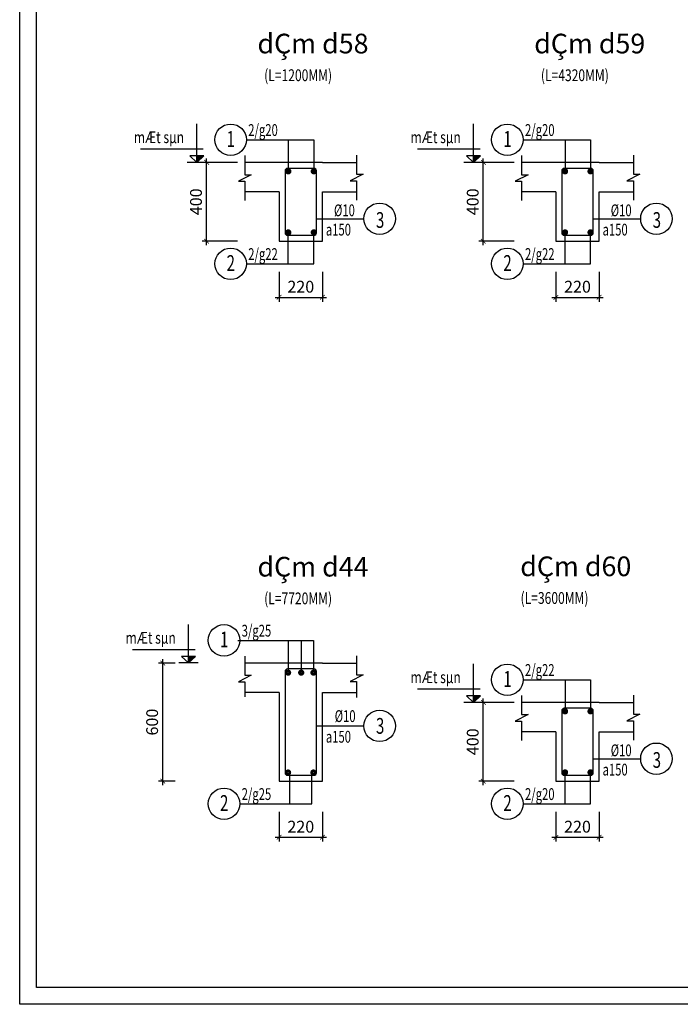
# Model space of a CAD drawing. Extents: x 1250564 to 2031903, y 1401962 to 1456539.
# Drawn here: x 1955552 to 1972333, y 1401962 to 1426965 of the extents above; entities that cross this region are included whole.
import ezdxf
from ezdxf.enums import TextEntityAlignment as Align

# ---------------------------------------------------------------- set-up
doc = ezdxf.new("R2010")
doc.units = 0
doc.header["$LTSCALE"] = 2000
doc.layers.get('0').update_dxf_attribs({"color": 8, "linetype": 'CONTINUOUS'})
doc.layers.get('DEFPOINTS').update_dxf_attribs({"linetype": 'CONTINUOUS'})
for name, color, linetype in [('KC Chi dan', 254, 'CONTINUOUS'), ('KC Khung', 2, 'CONTINUOUS'), ('KC Mảnh', 252, 'CONTINUOUS'), ('KC Net cat', 9, 'CONTINUOUS'), ('KC TEXT', 3, 'CONTINUOUS'), ('KC Thep', 6, 'CONTINUOUS')]:
    doc.layers.add(name, color=color, linetype=linetype)
doc.layers.add('KC Dim', color=253, linetype='CONTINUOUS', lineweight=9)
doc.styles.add('DIM1', font='romans.shx', dxfattribs={"width": 0.8})
doc.styles.add('dimdh', font='romans.shx', dxfattribs={"width": 0.6})
doc.styles.add('t1', font='romans.shx', dxfattribs={"width": 0.7, "bigfont": 'vns.shx'})
doc.styles.add('t3', font='Vharialn.ttf')
doc.styles.add('THEP', font='vnsimli.shx', dxfattribs={"width": 0.85, "bigfont": 'vnd.shx'})
doc.dimstyles.new('DIM1-5', dxfattribs={"dimtxt": 300, "dimasz": 120, "dimexe": 110, "dimexo": 0, "dimgap": 120, "dimtad": 1, "dimdec": 0, "dimlfac": 0.2, "dimrnd": 5, "dimzin": 0, "dimdsep": 46, "dimtxsty": 'DIM1', "dimblk1": 'ARCHTICK', "dimblk2": 'ARCHTICK', "dimsah": 1, "dimcen": 0.09, "dimdle": 100, "dimclrd": 8, "dimclre": 8, "dimclrt": 7, "dimadec": 0, "dimazin": 0, "dimtfac": 1, "dimtdec": 0, "dimtix": 1, "dimtmove": 2, "dimatfit": 0, "dimldrblk": 'OPEN30', "dimfxl": 1, "dimtolj": 1, "dimtzin": 0, "dimarcsym": 0})
doc.dimstyles.new('Dim100 DH', dxfattribs={"dimscale": 0.01, "dimtxt": 220, "dimasz": 100, "dimexe": 80, "dimexo": 0, "dimgap": 60, "dimtad": 1, "dimdec": 0, "dimlfac": 100, "dimzin": 0, "dimdsep": 46, "dimtxsty": 'dimdh', "dimblk1": 'ARCHTICK', "dimblk2": 'ARCHTICK', "dimsah": 1, "dimcen": 0.09, "dimdle": 80, "dimclrd": 8, "dimclre": 8, "dimclrt": 3, "dimadec": 0, "dimazin": 0, "dimtfac": 1, "dimtdec": 0, "dimtix": 1, "dimtmove": 2, "dimatfit": 0, "dimldrblk": 'OPEN30', "dimfxl": 1, "dimtolj": 1, "dimtzin": 0, "dimarcsym": 0})

# ---------------------------------------------------------------- blocks, each defined once
blk = doc.blocks.new('_ARCHTICK')
at = {"layer": 'KC Mảnh', "color": 252, "linetype": 'ByBlock', "const_width": 0.15}
blk.add_lwpolyline([(-0.5, -0.5), (0.5, 0.5)], dxfattribs=at)
blk = doc.blocks.new('*D1789')
at = {"layer": 'DEFPOINTS', "color": 0, "ltscale": 0.4}
for p in [(1962142, 1420566), (1963242, 1420566), (1963242, 1419914)]:
    blk.add_point(p, dxfattribs=at)
at = {"layer": 'KC Dim', "color": 8, "lineweight": -2, "ltscale": 0.4}
for p, q in [((1962142, 1420566), (1962142, 1419804)), ((1963242, 1420566), (1963242, 1419804)), ((1962042, 1419914), (1963342, 1419914))]:
    blk.add_line(p, q, dxfattribs=at)
at = {"layer": 'KC Dim', "color": 8, "lineweight": -2, "ltscale": 0.4, "xscale": 120, "yscale": 120, "zscale": 120, "rotation": 180}
blk.add_blockref('_ARCHTICK', (1962142, 1419914), dxfattribs=at)
at = {"layer": 'KC Dim', "color": 8, "lineweight": -2, "ltscale": 0.4, "xscale": 120, "yscale": 120, "zscale": 120}
blk.add_blockref('_ARCHTICK', (1963242, 1419914), dxfattribs=at)
at = {"layer": 'KC Dim', "color": 7, "ltscale": 0.4, "insert": (1962692, 1420184), "char_height": 300, "attachment_point": 5, "style": 'DIM1'}
blk.add_mtext('\\A1;220', dxfattribs=at)
blk = doc.blocks.new('_Open30')
at = {"color": 0, "linetype": 'ByBlock', "lineweight": -2}
for p, q in [((-1, 0.27), (0, 0)), ((0, 0), (-1, -0.27)), ((0, 0), (-1, 0))]:
    blk.add_line(p, q, dxfattribs=at)
blk = doc.blocks.new('*D1790')
at = {"layer": 'DEFPOINTS', "color": 0, "ltscale": 0.4}
for p in [(1960300, 1423340), (1961081, 1423340), (1961081, 1421340)]:
    blk.add_point(p, dxfattribs=at)
at = {"layer": 'KC Dim', "color": 8, "lineweight": -2, "ltscale": 0.4}
for p, q in [((1960300, 1421240), (1960300, 1423440)), ((1961081, 1423340), (1960190, 1423340)), ((1961081, 1421340), (1960190, 1421340))]:
    blk.add_line(p, q, dxfattribs=at)
at = {"layer": 'KC Dim', "color": 8, "lineweight": -2, "ltscale": 0.4, "xscale": 120, "yscale": 120, "zscale": 120}
for p, rotation in [((1960300, 1423340), 90), ((1960300, 1421340), 270)]:
    blk.add_blockref('_ARCHTICK', p, dxfattribs=dict(at, rotation=rotation))
at = {"layer": 'KC Dim', "color": 7, "ltscale": 0.4, "insert": (1960030, 1422340), "char_height": 300, "attachment_point": 5, "rotation": 90, "style": 'DIM1'}
blk.add_mtext('\\A1;400', dxfattribs=at)
blk = doc.blocks.new('*D1791')
at = {"layer": 'DEFPOINTS', "color": 0, "ltscale": 0.4}
for p in [(1969171, 1420566), (1970271, 1420566), (1970271, 1419914)]:
    blk.add_point(p, dxfattribs=at)
at = {"layer": 'KC Dim', "color": 8, "lineweight": -2, "ltscale": 0.4}
for p, q in [((1969171, 1420566), (1969171, 1419804)), ((1970271, 1420566), (1970271, 1419804)), ((1969071, 1419914), (1970371, 1419914))]:
    blk.add_line(p, q, dxfattribs=at)
at = {"layer": 'KC Dim', "color": 8, "lineweight": -2, "ltscale": 0.4, "xscale": 120, "yscale": 120, "zscale": 120, "rotation": 180}
blk.add_blockref('_ARCHTICK', (1969171, 1419914), dxfattribs=at)
at = {"layer": 'KC Dim', "color": 8, "lineweight": -2, "ltscale": 0.4, "xscale": 120, "yscale": 120, "zscale": 120}
blk.add_blockref('_ARCHTICK', (1970271, 1419914), dxfattribs=at)
at = {"layer": 'KC Dim', "color": 7, "ltscale": 0.4, "insert": (1969721, 1420184), "char_height": 300, "attachment_point": 5, "style": 'DIM1'}
blk.add_mtext('\\A1;220', dxfattribs=at)
blk = doc.blocks.new('*D1792')
at = {"layer": 'DEFPOINTS', "color": 0, "ltscale": 0.4}
for p in [(1967329, 1423340), (1968111, 1423340), (1968111, 1421340)]:
    blk.add_point(p, dxfattribs=at)
at = {"layer": 'KC Dim', "color": 8, "lineweight": -2, "ltscale": 0.4}
for p, q in [((1967329, 1421240), (1967329, 1423440)), ((1968111, 1423340), (1967219, 1423340)), ((1968111, 1421340), (1967219, 1421340))]:
    blk.add_line(p, q, dxfattribs=at)
at = {"layer": 'KC Dim', "color": 8, "lineweight": -2, "ltscale": 0.4, "xscale": 120, "yscale": 120, "zscale": 120}
for p, rotation in [((1967329, 1423340), 90), ((1967329, 1421340), 270)]:
    blk.add_blockref('_ARCHTICK', p, dxfattribs=dict(at, rotation=rotation))
at = {"layer": 'KC Dim', "color": 7, "ltscale": 0.4, "insert": (1967059, 1422340), "char_height": 300, "attachment_point": 5, "rotation": 90, "style": 'DIM1'}
blk.add_mtext('\\A1;400', dxfattribs=at)
blk = doc.blocks.new('*D1861')
at = {"layer": 'DEFPOINTS', "color": 0, "ltscale": 0.4}
for p in [(1962142, 1406853), (1963242, 1406853), (1963242, 1406202)]:
    blk.add_point(p, dxfattribs=at)
at = {"layer": 'KC Dim', "color": 8, "lineweight": -2, "ltscale": 0.4}
for p, q in [((1962142, 1406853), (1962142, 1406092)), ((1963242, 1406853), (1963242, 1406092)), ((1962042, 1406202), (1963342, 1406202))]:
    blk.add_line(p, q, dxfattribs=at)
at = {"layer": 'KC Dim', "color": 8, "lineweight": -2, "ltscale": 0.4, "xscale": 120, "yscale": 120, "zscale": 120, "rotation": 180}
blk.add_blockref('_ARCHTICK', (1962142, 1406202), dxfattribs=at)
at = {"layer": 'KC Dim', "color": 8, "lineweight": -2, "ltscale": 0.4, "xscale": 120, "yscale": 120, "zscale": 120}
blk.add_blockref('_ARCHTICK', (1963242, 1406202), dxfattribs=at)
at = {"layer": 'KC Dim', "color": 7, "ltscale": 0.4, "insert": (1962692, 1406472), "char_height": 300, "attachment_point": 5, "style": 'DIM1'}
blk.add_mtext('\\A1;220', dxfattribs=at)
blk = doc.blocks.new('*D1862')
at = {"layer": 'DEFPOINTS', "color": 0, "ltscale": 0.4}
for p in [(1959186, 1410628), (1959504, 1410628), (1959504, 1407628)]:
    blk.add_point(p, dxfattribs=at)
at = {"layer": 'KC Dim', "color": 8, "lineweight": -2, "ltscale": 0.4}
for p, q in [((1959186, 1407528), (1959186, 1410728)), ((1959504, 1410628), (1959076, 1410628)), ((1959504, 1407628), (1959076, 1407628))]:
    blk.add_line(p, q, dxfattribs=at)
at = {"layer": 'KC Dim', "color": 8, "lineweight": -2, "ltscale": 0.4, "xscale": 120, "yscale": 120, "zscale": 120}
for p, rotation in [((1959186, 1410628), 90), ((1959186, 1407628), 270)]:
    blk.add_blockref('_ARCHTICK', p, dxfattribs=dict(at, rotation=rotation))
at = {"layer": 'KC Dim', "color": 7, "ltscale": 0.4, "insert": (1958916, 1409128), "char_height": 300, "attachment_point": 5, "rotation": 90, "style": 'DIM1'}
blk.add_mtext('\\A1;600', dxfattribs=at)
blk = doc.blocks.new('*D1863')
at = {"layer": 'DEFPOINTS', "color": 0, "ltscale": 0.4}
for p in [(1969171, 1406853), (1970271, 1406853), (1970271, 1406202)]:
    blk.add_point(p, dxfattribs=at)
at = {"layer": 'KC Dim', "color": 8, "lineweight": -2, "ltscale": 0.4}
for p, q in [((1969171, 1406853), (1969171, 1406092)), ((1970271, 1406853), (1970271, 1406092)), ((1969071, 1406202), (1970371, 1406202))]:
    blk.add_line(p, q, dxfattribs=at)
at = {"layer": 'KC Dim', "color": 8, "lineweight": -2, "ltscale": 0.4, "xscale": 120, "yscale": 120, "zscale": 120, "rotation": 180}
blk.add_blockref('_ARCHTICK', (1969171, 1406202), dxfattribs=at)
at = {"layer": 'KC Dim', "color": 8, "lineweight": -2, "ltscale": 0.4, "xscale": 120, "yscale": 120, "zscale": 120}
blk.add_blockref('_ARCHTICK', (1970271, 1406202), dxfattribs=at)
at = {"layer": 'KC Dim', "color": 7, "ltscale": 0.4, "insert": (1969721, 1406472), "char_height": 300, "attachment_point": 5, "style": 'DIM1'}
blk.add_mtext('\\A1;220', dxfattribs=at)
blk = doc.blocks.new('*D1864')
at = {"layer": 'DEFPOINTS', "color": 0, "ltscale": 0.4}
for p in [(1967329, 1409628), (1968111, 1409628), (1968111, 1407628)]:
    blk.add_point(p, dxfattribs=at)
at = {"layer": 'KC Dim', "color": 8, "lineweight": -2, "ltscale": 0.4}
for p, q in [((1967329, 1407528), (1967329, 1409728)), ((1968111, 1409628), (1967219, 1409628)), ((1968111, 1407628), (1967219, 1407628))]:
    blk.add_line(p, q, dxfattribs=at)
at = {"layer": 'KC Dim', "color": 8, "lineweight": -2, "ltscale": 0.4, "xscale": 120, "yscale": 120, "zscale": 120}
for p, rotation in [((1967329, 1409628), 90), ((1967329, 1407628), 270)]:
    blk.add_blockref('_ARCHTICK', p, dxfattribs=dict(at, rotation=rotation))
at = {"layer": 'KC Dim', "color": 7, "ltscale": 0.4, "insert": (1967059, 1408628), "char_height": 300, "attachment_point": 5, "rotation": 90, "style": 'DIM1'}
blk.add_mtext('\\A1;400', dxfattribs=at)

msp = doc.modelspace()

# ---------------------------------------------------------------- hatches: boundary and pattern name
at = {"layer": 'KC Chi dan'}
for points in [[(1960053.6, 1423506.7), (1960231.5, 1423506.7), (1960053.6, 1423340.4)], [(1967083.2, 1423506.7), (1967261.1, 1423506.7), (1967083.2, 1423340.4)], [(1959843.8, 1410795.3), (1960021.7, 1410795.3), (1959843.8, 1410629)], [(1967083.2, 1409794.4), (1967261.1, 1409794.4), (1967083.2, 1409628.1)]]:
    msp.add_hatch(color=254, dxfattribs=at).paths.add_polyline_path(points)

# ---------------------------------------------------------------- linework, layer by layer
at = {"layer": 'KC Chi dan', "color": 254}
for p, q in [((1960053.6, 1423340.4), (1960053.6, 1424319.2)), ((1967083.2, 1423340.4), (1967083.2, 1424319.2)), ((1960215, 1423677.4), (1958624.2, 1423677.4)), ((1967244.6, 1423677.4), (1965653.8, 1423677.4)), ((1959875.7, 1423506.7), (1960053.6, 1423340.4)), ((1960231.5, 1423506.7), (1959875.7, 1423506.7)), ((1960053.6, 1423340.4), (1960231.5, 1423506.7)), ((1966905.3, 1423506.7), (1967083.2, 1423340.4)), ((1967261.1, 1423506.7), (1966905.3, 1423506.7)), ((1967083.2, 1423340.4), (1967261.1, 1423506.7)), ((1960298, 1423340.4), (1959804, 1423340.4)), ((1967327.6, 1423340.4), (1966833.6, 1423340.4)), ((1963091.6, 1421909.4), (1964296.3, 1421909.4)), ((1970121.2, 1421909.4), (1971325.9, 1421909.4)), ((1959843.8, 1410629), (1959843.8, 1411607.8)), ((1960005.2, 1410965.9), (1958414.4, 1410965.9)), ((1959665.9, 1410795.3), (1959843.8, 1410629)), ((1960021.7, 1410795.3), (1959665.9, 1410795.3)), ((1959843.8, 1410629), (1960021.7, 1410795.3)), ((1960088.3, 1410629), (1959594.3, 1410629)), ((1967083.2, 1409628.1), (1967083.2, 1410606.9)), ((1967244.6, 1409965.1), (1965653.8, 1409965.1)), ((1966905.3, 1409794.4), (1967083.2, 1409628.1)), ((1967261.1, 1409794.4), (1966905.3, 1409794.4)), ((1967083.2, 1409628.1), (1967261.1, 1409794.4)), ((1967327.6, 1409628.1), (1966833.6, 1409628.1)), ((1963091.6, 1409032.3), (1964296.3, 1409032.3)), ((1970121.2, 1408197.1), (1971325.9, 1408197.1))]:
    msp.add_line(p, q, dxfattribs=at)
for centre in [(1960909.2, 1423914.9), (1967938.8, 1423914.9), (1964696.3, 1421909.4), (1971725.9, 1421909.4), (1960909.2, 1420765.3), (1967938.8, 1420765.3), (1960742, 1411202.6), (1967938.8, 1410202.6), (1964696.3, 1409032.3), (1971725.9, 1408197.1), (1960742, 1407053), (1967938.8, 1407053)]:
    msp.add_circle(centre, 400, dxfattribs=at)
at = {"layer": 'KC Khung', "color": 4, "linetype": 'Continuous'}
msp.add_lwpolyline([(1955551.7, 1401961.8), (1955551.7, 1456539.2), (2031903.4, 1456539.2), (2031903.4, 1401961.8)], close=True, dxfattribs=at)
at = {"layer": 'KC Khung'}
msp.add_lwpolyline([(1955975.9, 1402386), (1955975.9, 1456115), (2031479.3, 1456115), (2031479.3, 1402386)], close=True, dxfattribs=at)
at = {"layer": 'KC Net cat', "ltscale": 0.4}
for p, q in [((1962141.6, 1423340.1), (1961272.7, 1423340.1)), ((1963241.6, 1423340.1), (1962141.6, 1423340.1)), ((1963241.6, 1423340.1), (1964110.5, 1423340.1)), ((1969171.2, 1423340.1), (1968302.3, 1423340.1)), ((1970271.2, 1423340.1), (1969171.2, 1423340.1)), ((1970271.2, 1423340.1), (1971140.1, 1423340.1)), ((1962141.6, 1422590.1), (1961272.7, 1422590.1)), ((1962141.6, 1422590.1), (1962141.6, 1421340.1)), ((1963241.6, 1422590.1), (1964110.5, 1422590.1)), ((1963241.6, 1421340.1), (1963241.6, 1422590.1)), ((1969171.2, 1422590.1), (1968302.3, 1422590.1)), ((1969171.2, 1422590.1), (1969171.2, 1421340.1)), ((1970271.2, 1422590.1), (1971140.1, 1422590.1)), ((1970271.2, 1421340.1), (1970271.2, 1422590.1)), ((1962141.6, 1421340.1), (1963241.6, 1421340.1)), ((1969171.2, 1421340.1), (1970271.2, 1421340.1)), ((1962141.6, 1410627.8), (1961272.7, 1410627.8)), ((1963241.6, 1410627.8), (1962141.6, 1410627.8)), ((1963241.6, 1410627.8), (1964110.5, 1410627.8)), ((1962141.6, 1409877.8), (1961272.7, 1409877.8)), ((1962141.6, 1409877.8), (1962141.6, 1407627.8)), ((1963241.6, 1409877.8), (1964110.5, 1409877.8)), ((1963241.6, 1407627.8), (1963241.6, 1409877.8)), ((1969171.2, 1409627.8), (1968302.3, 1409627.8)), ((1970271.2, 1409627.8), (1969171.2, 1409627.8)), ((1970271.2, 1409627.8), (1971140.1, 1409627.8)), ((1969171.2, 1408877.8), (1968302.3, 1408877.8)), ((1969171.2, 1408877.8), (1969171.2, 1407627.8)), ((1970271.2, 1408877.8), (1971140.1, 1408877.8)), ((1970271.2, 1407627.8), (1970271.2, 1408877.8)), ((1962141.6, 1407627.8), (1963241.6, 1407627.8)), ((1969171.2, 1407627.8), (1970271.2, 1407627.8))]:
    msp.add_line(p, q, dxfattribs=at)
at = {"layer": 'KC Net cat', "color": 9}
for points in [[(1961272.7, 1423518.6), (1961272.7, 1423029.2), (1961435.9, 1423029.2), (1961109.6, 1422866.1), (1961272.7, 1422866.1), (1961272.7, 1422376.7)], [(1964110.5, 1423527.2), (1964110.5, 1423037.8), (1964273.6, 1423037.8), (1963947.4, 1422874.7), (1964110.5, 1422874.7), (1964110.5, 1422385.3)], [(1968302.3, 1423518.6), (1968302.3, 1423029.2), (1968465.4, 1423029.2), (1968139.2, 1422866.1), (1968302.3, 1422866.1), (1968302.3, 1422376.7)], [(1971140.1, 1423527.2), (1971140.1, 1423037.8), (1971303.2, 1423037.8), (1970977, 1422874.7), (1971140.1, 1422874.7), (1971140.1, 1422385.3)], [(1961272.7, 1410806.3), (1961272.7, 1410316.9), (1961435.9, 1410316.9), (1961109.6, 1410153.8), (1961272.7, 1410153.8), (1961272.7, 1409767.8)], [(1964110.5, 1410814.9), (1964110.5, 1410325.5), (1964273.6, 1410325.5), (1963947.4, 1410162.4), (1964110.5, 1410162.4), (1964110.5, 1409748.7)], [(1968302.3, 1409806.3), (1968302.3, 1409316.9), (1968465.4, 1409316.9), (1968139.2, 1409153.8), (1968302.3, 1409153.8), (1968302.3, 1408664.4)], [(1971140.1, 1409814.9), (1971140.1, 1409325.5), (1971303.2, 1409325.5), (1970977, 1409162.4), (1971140.1, 1409162.4), (1971140.1, 1408673)]]:
    msp.add_lwpolyline(points, dxfattribs=at)
at = {"layer": 'KC Thep', "ltscale": 0.4}
for points in [[(1963091.6, 1421552.6), (1963091.6, 1423127.6, 0.4142136), (1963029.1, 1423190.1), (1962354.1, 1423190.1, 0.4142136), (1962291.6, 1423127.6), (1962291.6, 1421552.6, 0.4142136), (1962354.1, 1421490.1), (1963029.1, 1421490.1, 0.4142136)], [(1970121.2, 1421552.6), (1970121.2, 1423127.6, 0.4142136), (1970058.7, 1423190.1), (1969383.7, 1423190.1, 0.4142136), (1969321.2, 1423127.6), (1969321.2, 1421552.6, 0.4142136), (1969383.7, 1421490.1), (1970058.7, 1421490.1, 0.4142136)]]:
    msp.add_lwpolyline(points, format="xyb", close=True, dxfattribs=at)
at = {"layer": 'KC Thep', "color": 9, "ltscale": 0.4, "const_width": 87.5}
for points in [[(1962340.2, 1423113.7, 1), (1962410.2, 1423113.7, 1)], [(1962987.6, 1423113.7, 1), (1963057.6, 1423113.7, 1)], [(1969369.8, 1423113.7, 1), (1969439.8, 1423113.7, 1)], [(1970017.2, 1423113.7, 1), (1970087.2, 1423113.7, 1)], [(1962340.2, 1421563.9, 1), (1962410.2, 1421563.9, 1)], [(1962987.6, 1421563.9, 1), (1963057.6, 1421563.9, 1)], [(1969369.8, 1421563.9, 1), (1969439.8, 1421563.9, 1)], [(1970017.2, 1421563.9, 1), (1970087.2, 1421563.9, 1)]]:
    msp.add_lwpolyline(points, format="xyb", close=True, dxfattribs=at)
at = {"layer": 'KC Thep', "color": 6, "ltscale": 0.4, "const_width": 87.5}
for points in [[(1962334.4, 1410384.2, 1), (1962404.4, 1410384.2, 1)], [(1962667.9, 1410384.2, 1), (1962737.9, 1410384.2, 1)], [(1962978.3, 1410384.2, 1), (1963048.3, 1410384.2, 1)], [(1969369.8, 1409401.4, 1), (1969439.8, 1409401.4, 1)], [(1970017.2, 1409401.4, 1), (1970087.2, 1409401.4, 1)], [(1962334.4, 1407848, 1), (1962404.4, 1407848, 1)], [(1962978.3, 1407848, 1), (1963048.3, 1407848, 1)], [(1969369.8, 1407851.6, 1), (1969439.8, 1407851.6, 1)], [(1970017.2, 1407851.6, 1), (1970087.2, 1407851.6, 1)]]:
    msp.add_lwpolyline(points, format="xyb", close=True, dxfattribs=at)
at = {"layer": 'KC Thep', "color": 6, "ltscale": 0.4}
for points in [[(1963091.6, 1407840.3), (1963091.6, 1410415.3, 0.4142136), (1963029.1, 1410477.8), (1962354.1, 1410477.8, 0.4142136), (1962291.6, 1410415.3), (1962291.6, 1407840.3, 0.4142136), (1962354.1, 1407777.8), (1963029.1, 1407777.8, 0.4142136)], [(1970121.2, 1407840.3), (1970121.2, 1409415.3, 0.4142136), (1970058.7, 1409477.8), (1969383.7, 1409477.8, 0.4142136), (1969321.2, 1409415.3), (1969321.2, 1407840.3, 0.4142136), (1969383.7, 1407777.8), (1970058.7, 1407777.8, 0.4142136)]]:
    msp.add_lwpolyline(points, format="xyb", close=True, dxfattribs=at)

# ---------------------------------------------------------------- texts
at = {"layer": 'KC TEXT', "color": 3, "style": 't3'}
for s, p in [('%%UdÇm d58', (1961590.6, 1426108.3)), ('%%UdÇm d59', (1968620.1, 1426108.3)), ('%%UdÇm d44', (1961590.6, 1412823.7)), ('%%UdÇm d60', (1968265.3, 1412833.8))]:
    msp.add_text(s, height=500, dxfattribs=at).set_placement(p)
at = {"layer": 'KC TEXT', "color": 3, "style": 'THEP', "width": 0.75}
for s, p in [('(L=1200MM)', (1961762.3, 1425404, 216.6)), ('(L=4320MM)', (1968791.9, 1425404, 216.6)), ('mÆt sµn', (1958452.1, 1423830.2, 216.6)), ('mÆt sµn', (1965481.7, 1423830.2, 216.6)), ('(L=7720MM)', (1961762.3, 1412119.3, 216.6)), ('(L=3600MM)', (1968275.1, 1412129.5, 216.6)), ('mÆt sµn', (1958242.3, 1411118.8, 216.6)), ('mÆt sµn', (1965481.7, 1410117.9, 216.6))]:
    msp.add_text(s, height=300, dxfattribs=at).set_placement(p)
at = {"layer": 'KC TEXT', "color": 3, "style": 't1', "oblique": 5, "width": 0.7}
for s, p in [('2/g20', (1961357.7, 1424012.2)), ('2/g20', (1968387.3, 1424012.2)), ('%%c10', (1963535.1, 1421973.6)), ('%%c10', (1970564.7, 1421973.6)), ('a150', (1963328.9, 1421483.4)), ('a150', (1970358.4, 1421483.4)), ('2/g22', (1961357.7, 1420862.6)), ('2/g22', (1968387.3, 1420862.6)), ('3/g25', (1961190.5, 1411299.9)), ('2/g22', (1968387.3, 1410299.9)), ('%%c10', (1963553.3, 1409129.6)), ('a150', (1963328.9, 1408606.2)), ('%%c10', (1970564.7, 1408261.3)), ('a150', (1970358.4, 1407771.1)), ('2/g25', (1961190.5, 1407150.3)), ('2/g20', (1968387.3, 1407150.3))]:
    msp.add_text(s, height=300, dxfattribs=at).set_placement(p)
at = {"layer": 'KC TEXT', "color": 3, "style": 't1', "width": 0.7}
for s, p in [('1', (1960913.9, 1423735.8)), ('1', (1967943.5, 1423735.8)), ('3', (1964707.5, 1421678)), ('3', (1971737.1, 1421678)), ('2', (1960913.9, 1420586.2)), ('2', (1967943.5, 1420586.2)), ('1', (1960746.8, 1411023.5)), ('1', (1967943.5, 1410023.5)), ('3', (1964708, 1408831.9)), ('3', (1971737.1, 1407965.7)), ('2', (1960746.8, 1406873.9)), ('2', (1967943.5, 1406873.9))]:
    msp.add_text(s, height=400, dxfattribs=at).set_placement(p, align=Align.CENTER)

# ---------------------------------------------------------------- dimensions: what is measured, and where the dimension line sits
at = {"layer": 'KC Dim', "color": 253, "ltscale": 0.4}
for base, p1, p2, picture, middle in [((1960299.7, 1423340.1), (1961081.5, 1421340.1), (1961081.5, 1423340.1), '*D1790', (1960029.7, 1422340.1)), ((1967329.3, 1423340.1), (1968111.1, 1421340.1), (1968111.1, 1423340.1), '*D1792', (1967059.3, 1422340.1)), ((1959185.7, 1410627.8), (1959504.4, 1407627.8), (1959504.4, 1410627.8), '*D1862', (1958915.7, 1409127.8)), ((1967329.3, 1409627.8), (1968111.1, 1407627.8), (1968111.1, 1409627.8), '*D1864', (1967059.3, 1408627.8))]:
    dim = msp.add_linear_dim(base=base, p1=p1, p2=p2, angle=90, dimstyle='DIM1-5', dxfattribs=at)
    dim.commit()
    dim.dimension.update_dxf_attribs({"geometry": picture, "text_midpoint": middle})
for base, p1, p2, picture, middle in [((1963241.6, 1419914.5), (1962141.6, 1420565.6), (1963241.6, 1420565.6), '*D1789', (1962691.6, 1420184.5)), ((1970271.2, 1419914.5), (1969171.2, 1420565.6), (1970271.2, 1420565.6), '*D1791', (1969721.2, 1420184.5)), ((1963241.6, 1406202.2), (1962141.6, 1406853.3), (1963241.6, 1406853.3), '*D1861', (1962691.6, 1406472.2)), ((1970271.2, 1406202.2), (1969171.2, 1406853.3), (1970271.2, 1406853.3), '*D1863', (1969721.2, 1406472.2))]:
    dim = msp.add_linear_dim(base=base, p1=p1, p2=p2, dimstyle='DIM1-5', dxfattribs=at)
    dim.commit()
    dim.dimension.update_dxf_attribs({"geometry": picture, "text_midpoint": middle})

# ---------------------------------------------------------------- leaders
at = {"layer": 'KC Chi dan', "color": 254}
for points in [[(1961309.2, 1423914.9), (1962375, 1423914.9), (1962375, 1423068.2)], [(1961361.9, 1423914.9), (1963022.9, 1423914.9), (1963022.9, 1423068.2)], [(1968338.8, 1423914.9), (1969404.5, 1423914.9), (1969404.5, 1423068.2)], [(1968391.4, 1423914.9), (1970052.5, 1423914.9), (1970052.5, 1423068.2)], [(1961309.2, 1420765.3), (1962375, 1420765.3), (1962375, 1421612)], [(1961361.9, 1420765.3), (1963022.9, 1420765.3), (1963022.9, 1421612)], [(1968338.8, 1420765.3), (1969404.5, 1420765.3), (1969404.5, 1421612)], [(1968391.4, 1420765.3), (1970052.5, 1420765.3), (1970052.5, 1421612)], [(1961096.3, 1411202.6), (1962369.4, 1411202.6), (1962369.4, 1410384.2)], [(1961629.7, 1411202.6), (1962702.9, 1411202.6), (1962702.9, 1410384.2)], [(1961940.1, 1411202.6), (1963013.3, 1411202.6), (1963013.3, 1410384.2)], [(1968338.8, 1410202.6), (1969404.5, 1410202.6), (1969404.5, 1409355.9)], [(1968391.4, 1410202.6), (1970052.5, 1410202.6), (1970052.5, 1409355.9)], [(1961142, 1407053), (1962415.2, 1407053), (1962415.2, 1407899.7)], [(1961142, 1407053), (1962970.3, 1407053), (1962970.3, 1407899.7)], [(1968338.8, 1407053), (1969404.5, 1407053), (1969404.5, 1407899.7)], [(1968391.4, 1407053), (1970052.5, 1407053), (1970052.5, 1407899.7)]]:
    msp.add_leader(points, dimstyle='Dim100 DH', override={"dimscale": 96, "dimgap": 60, "dimtad": 0, "dimldrblk": 'None'}, dxfattribs=at)

doc.saveas('drawing.dxf')
